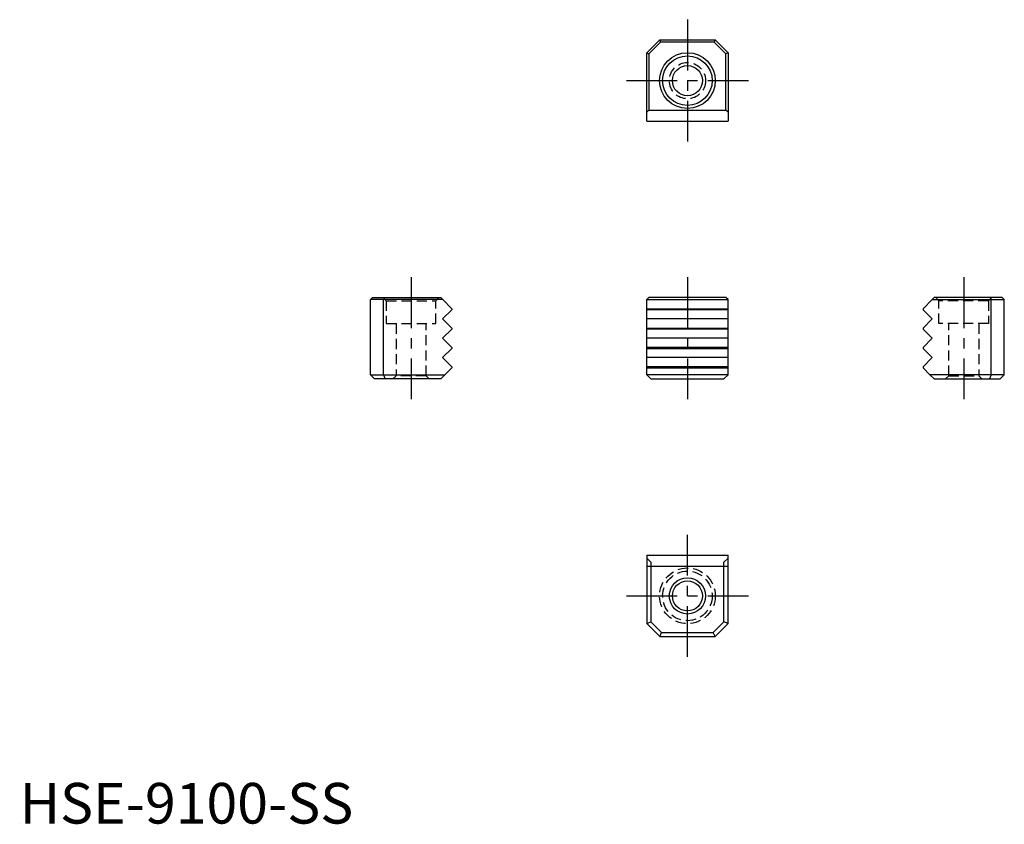
# Model space of a CAD drawing. Extents: x 0 to 121, y 0 to 99.
import ezdxf

# ---------------------------------------------------------------- set-up
doc = ezdxf.new("R2010")
doc.units = 0
doc.header["$LTSCALE"] = 5
doc.linetypes.add('CENTER', pattern=[2, 1.25, -0.25, 0.25, -0.25])
doc.linetypes.add('HIDDEN', pattern=[0.375, 0.25, -0.125])
doc.layers.get('0').update_dxf_attribs({"linetype": 'CONTINUOUS'})
for name, color, linetype in [('1', 1, 'CENTER'), ('2', 2, 'HIDDEN'), ('3', 3, 'CONTINUOUS'), ('ITTEN', 1, 'CENTER')]:
    doc.layers.add(name, color=color, linetype=linetype)
doc.styles.add('STANDARD1', font='txt')

# ---------------------------------------------------------------- blocks, each defined once
blk = doc.blocks.new('BATU')
at = {"layer": 'ITTEN'}
for p, q in [((0.5, 0), (-0.5, 0)), ((0, 0.5), (0, -0.5))]:
    blk.add_line(p, q, dxfattribs=at)

msp = doc.modelspace()

# ---------------------------------------------------------------- linework, layer by layer
for p, q in [((78.78, 96.39), (77.18, 94.79)), ((78.88, 96.13), (77.43, 94.68)), ((78.78, 96.39), (85.58, 96.39)), ((78.78, 96.39), (78.88, 96.13)), ((85.47, 96.13), (78.88, 96.13)), ((85.58, 96.39), (85.47, 96.13)), ((85.47, 96.13), (86.92, 94.68)), ((85.58, 96.39), (87.18, 94.79)), ((77.18, 86.39), (77.18, 94.79)), ((77.18, 94.79), (77.43, 94.68)), ((77.43, 94.68), (77.43, 87.75)), ((87.18, 94.79), (86.92, 94.68)), ((86.92, 87.75), (86.92, 94.68)), ((87.18, 94.79), (87.18, 86.39)), ((77.43, 87.75), (77.18, 87.5)), ((77.43, 87.75), (86.92, 87.75)), ((87.18, 87.5), (86.92, 87.75)), ((77.18, 86.39), (87.18, 86.39)), ((43.43, 64.7), (43.17, 64.45)), ((43.17, 55.21), (43.17, 64.45)), ((52.06, 64.45), (43.17, 64.45)), ((43.43, 64.7), (51.81, 64.7)), ((44.88, 64.7), (44.77, 64.45)), ((44.77, 55.21), (44.77, 64.45)), ((51.81, 64.7), (52.06, 64.45)), ((53.17, 63.33), (52.06, 64.45)), ((77.43, 64.7), (77.18, 64.45)), ((77.18, 64.45), (87.18, 64.45)), ((77.18, 55.21), (77.18, 64.45)), ((86.92, 64.7), (77.43, 64.7)), ((87.18, 64.45), (86.92, 64.7)), ((87.18, 55.21), (87.18, 64.45)), ((111.18, 63.33), (112.29, 64.45)), ((112.54, 64.7), (112.29, 64.45)), ((112.29, 64.45), (121.18, 64.45)), ((120.92, 64.7), (112.54, 64.7)), ((119.47, 64.7), (119.58, 64.45)), ((119.58, 55.21), (119.58, 64.45)), ((120.92, 64.7), (121.18, 64.45)), ((121.18, 55.21), (121.18, 64.45)), ((52.05, 62.08), (53.17, 63.21)), ((53.17, 63.33), (53.17, 63.21)), ((111.18, 63.33), (111.18, 63.21)), ((112.3, 62.08), (111.18, 63.21)), ((53.17, 60.95), (52.05, 62.08)), ((111.18, 60.95), (112.3, 62.08)), ((52.05, 59.7), (53.17, 60.83)), ((53.17, 60.95), (53.17, 60.83)), ((111.18, 60.95), (111.18, 60.83)), ((112.3, 59.7), (111.18, 60.83)), ((52.05, 59.7), (53.17, 58.57)), ((112.3, 59.7), (111.18, 58.57)), ((53.17, 58.45), (52.05, 57.32)), ((53.17, 58.57), (53.17, 58.45)), ((111.18, 58.57), (111.18, 58.45)), ((111.18, 58.45), (112.3, 57.32)), ((52.05, 57.32), (53.17, 56.19)), ((112.3, 57.32), (111.18, 56.19)), ((53.17, 56.06), (52.32, 55.21)), ((53.17, 56.19), (53.17, 56.06)), ((111.18, 56.19), (111.18, 56.06)), ((111.18, 56.06), (112.03, 55.21)), ((43.17, 55.21), (52.32, 55.21)), ((43.17, 55.21), (43.68, 54.7)), ((51.81, 54.7), (43.68, 54.7)), ((44.77, 55.21), (44.98, 54.7)), ((52.32, 55.21), (51.81, 54.7)), ((87.18, 55.21), (77.18, 55.21)), ((77.18, 55.21), (77.68, 54.7)), ((77.68, 54.7), (86.67, 54.7)), ((86.67, 54.7), (87.18, 55.21)), ((121.18, 55.21), (112.03, 55.21)), ((112.03, 55.21), (112.54, 54.7)), ((112.54, 54.7), (120.67, 54.7)), ((119.58, 55.21), (119.37, 54.7)), ((121.18, 55.21), (120.67, 54.7)), ((77.18, 33.01), (87.18, 33.01)), ((77.18, 33.01), (77.18, 24.61)), ((87.18, 24.61), (87.18, 33.01)), ((77.18, 32.66), (77.68, 32.16)), ((77.18, 31.65), (87.18, 31.65)), ((77.68, 32.16), (77.68, 24.82)), ((86.67, 32.16), (87.18, 32.66)), ((86.67, 24.82), (86.67, 32.16)), ((77.18, 24.61), (77.68, 24.82)), ((78.78, 23.01), (77.18, 24.61)), ((78.99, 23.52), (77.68, 24.82)), ((85.36, 23.52), (86.67, 24.82)), ((85.58, 23.01), (87.18, 24.61)), ((87.18, 24.61), (86.67, 24.82)), ((78.78, 23.01), (78.99, 23.52)), ((78.99, 23.52), (85.36, 23.52)), ((85.58, 23.01), (85.36, 23.52)), ((78.78, 23.01), (85.58, 23.01))]:
    msp.add_line(p, q)
for centre, radius in [((82.18, 91.39), 3.43), ((82.18, 91.39), 3.05), ((82.18, 91.39), 1.85), ((82.18, 28.01), 2.23), ((82.18, 28.01), 1.85)]:
    msp.add_circle(centre, radius)
at = {"layer": '1'}
for p, q in [((82.18, 98.89), (82.18, 83.89)), ((74.68, 91.39), (89.68, 91.39)), ((48.17, 67.2), (48.17, 52.2)), ((82.18, 67.2), (82.18, 52.2)), ((116.18, 67.2), (116.18, 52.2)), ((82.18, 20.51), (82.18, 35.51)), ((74.68, 28.01), (89.68, 28.01))]:
    msp.add_line(p, q, dxfattribs=at)
at = {"layer": '2'}
for p, q in [((44.74, 64.7), (45.12, 64.32)), ((45.12, 64.32), (51.22, 64.32)), ((45.12, 64.32), (45.12, 61.5)), ((51.22, 64.32), (51.6, 64.7)), ((51.22, 61.5), (51.22, 64.32)), ((113.13, 64.32), (112.75, 64.7)), ((119.23, 64.32), (113.13, 64.32)), ((113.13, 61.5), (113.13, 64.32)), ((119.61, 64.7), (119.23, 64.32)), ((119.23, 64.32), (119.23, 61.5)), ((45.12, 61.5), (51.22, 61.5)), ((46.32, 61.5), (46.32, 55.08)), ((50.02, 55.08), (50.02, 61.5)), ((119.23, 61.5), (113.13, 61.5)), ((114.33, 55.08), (114.33, 61.5)), ((118.03, 61.5), (118.03, 55.08)), ((46.32, 55.08), (45.94, 54.7)), ((50.02, 55.08), (46.32, 55.08)), ((50.4, 54.7), (50.02, 55.08)), ((113.95, 54.7), (114.33, 55.08)), ((114.33, 55.08), (118.03, 55.08)), ((118.03, 55.08), (118.41, 54.7))]:
    msp.add_line(p, q, dxfattribs=at)
for centre, radius in [((82.18, 91.39), 2.23), ((82.18, 28.01), 3.43), ((82.18, 28.01), 3.05)]:
    msp.add_circle(centre, radius, dxfattribs=at)
at = {"layer": '3'}
for p, q in [((77.18, 63.33), (87.18, 63.33)), ((87.18, 63.21), (77.18, 63.21)), ((87.18, 62.08), (77.18, 62.08)), ((77.18, 60.95), (87.18, 60.95)), ((87.18, 60.83), (77.18, 60.83)), ((87.18, 59.7), (77.18, 59.7)), ((87.18, 58.57), (77.18, 58.57)), ((77.18, 58.45), (87.18, 58.45)), ((87.18, 57.32), (77.18, 57.32)), ((87.18, 56.19), (77.18, 56.19)), ((77.18, 56.06), (87.18, 56.06))]:
    msp.add_line(p, q, dxfattribs=at)

# ---------------------------------------------------------------- block references
at = {"xscale": 0.001, "yscale": 0.001, "zscale": 0.001}
msp.add_blockref('BATU', (0, 0), dxfattribs=at)

# ---------------------------------------------------------------- texts
at = {"color": 3, "style": 'STANDARD1'}
msp.add_text('HSE-9100-SS', height=5, dxfattribs=at).set_placement((0, 0))

doc.saveas('drawing.dxf')
